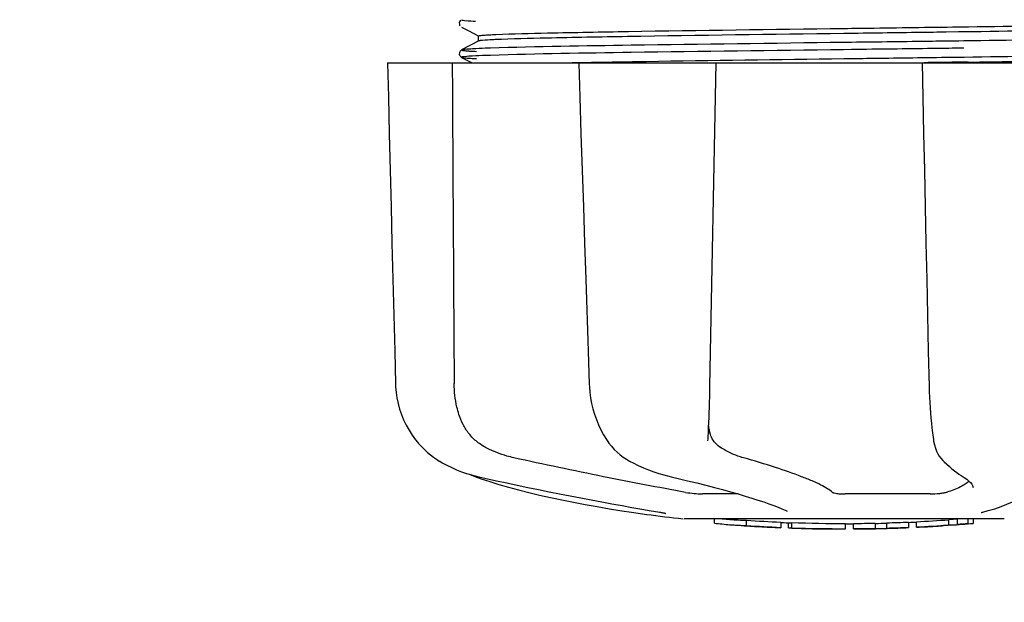
# Model space of a CAD drawing. Units: millimetres. Extents: x 17687 to 24419, y 2673 to 7538.
# Drawn here: x 20886 to 20961, y 4172 to 4217 of the extents above; entities that cross this region are included whole.
import ezdxf

# ---------------------------------------------------------------- set-up
doc = ezdxf.new("R2010")
doc.units = ezdxf.units.MM
doc.layers.add('COTAS', color=7, linetype='Continuous')
doc.styles.add('ARIAL', font='arial.ttf')
doc.dimstyles.new('Diseño_PlanosFabricacion', dxfattribs={"dimtxt": 40, "dimasz": 45, "dimexe": 10, "dimexo": 10, "dimgap": 10, "dimtad": 1, "dimtih": 1, "dimtoh": 1, "dimdec": 0, "dimzin": 1, "dimdsep": 46, "dimtxsty": 'ARIAL', "dimcen": 15, "dimadec": 0, "dimazin": 0, "dimtp": 0.05, "dimtm": 0.05, "dimtfac": 1, "dimtdec": 0, "dimtofl": 0, "dimtmove": 0, "dimatfit": 3, "dimfxl": 0, "dimtolj": 1, "dimarcsym": 0})

# ---------------------------------------------------------------- blocks, each defined once
blk = doc.blocks.new('*D5')
at = {"layer": 'COTAS', "color": 0, "lineweight": -2}
for p, q in [((21983.831, 4502.125), (21983.831, 3975.671)), ((18493.831, 4230.625), (18493.831, 3975.671)), ((18538.831, 3985.671), (21938.831, 3985.671))]:
    blk.add_line(p, q, dxfattribs=at)
at = {"layer": 'COTAS', "color": 0}
for points in [[(18538.831, 3993.171), (18538.831, 3978.171), (18493.831, 3985.671)], [(21938.831, 3993.171), (21938.831, 3978.171), (21983.831, 3985.671)]]:
    blk.add_solid(points, dxfattribs=at)
at = {"layer": 'Defpoints', "color": 0}
for p in [(21983.831, 4512.125), (18493.831, 4240.625), (21983.831, 3985.671)]:
    blk.add_point(p, dxfattribs=at)
at = {"layer": 'COTAS', "color": 0, "insert": (20376.331, 4016.108), "char_height": 40, "attachment_point": 5, "style": 'ARIAL'}
blk.add_mtext('\\A1;3490 mm', dxfattribs=at)
blk = doc.blocks.new('A$C73D92F24')
for p, q in [((2425.691, 38.824), (2425.65, 38.756)), ((2425.65, 38.499), (2425.692, 38.431)), ((2425.731, 38.866), (2425.691, 38.824)), ((2464.17, 38.37), (2464.532, 38.375)), ((2425.796, 38.344), (2426.305, 38.079)), ((2426.305, 38.079), (2426.735, 37.855)), ((2426.735, 37.855), (2427.109, 37.66)), ((2427.1, 37.277), (2427.1, 37.67)), ((2463.769, 37.972), (2462.823, 37.958)), ((2464.168, 37.977), (2463.769, 37.972)), ((2427.109, 37.286), (2425.796, 36.603)), ((2455.585, 37.178), (2454.984, 37.171)), ((2464.182, 37.288), (2463.782, 37.283)), ((2425.69, 36.514), (2425.653, 36.455)), ((2425.676, 36.143), (2425.718, 36.092)), ((2425.731, 36.558), (2425.69, 36.514)), ((2425.796, 36.603), (2425.796, 36.602)), ((2455.585, 36.628), (2454.991, 36.621)), ((2464.182, 36.738), (2463.789, 36.733)), ((2420.136, 35.613), (2489.864, 35.613)), ((2420.136, 35.613), (2420.136, 35.597)), ((2423.743, 35.598), (2420.143, 35.598)), ((2425.796, 36.035), (2426.305, 35.77)), ((2426.305, 35.77), (2426.606, 35.613)), ((2434.73, 35.639), (2434.903, 35.642)), ((2434.742, 35.613), (2434.743, 35.594)), ((2434.903, 35.642), (2435.511, 35.654)), ((2444.724, 35.598), (2434.916, 35.598)), ((2435.511, 35.654), (2435.732, 35.658)), ((2460.981, 35.613), (2461.038, 33)), ((2461.458, 35.631), (2461.151, 35.627)), ((2471.725, 35.598), (2461.455, 35.598)), ((2462.823, 36.042), (2463.769, 36.055)), ((2463.769, 36.055), (2464.196, 36.061)), ((2464.508, 35.673), (2464.2, 35.668)), ((2435.47, 13.578), (2435.553, 11.078)), ((2435.553, 11.078), (2435.562, 10.867)), ((2444.623, 6.741), (2444.628, 6.877)), ((2461.846, 6.841), (2461.846, 6.84)), ((2436.972, 6.673), (2437.045, 6.57)), ((2436.972, 6.673), (2436.972, 6.673)), ((2444.623, 6.745), (2444.623, 6.741)), ((2423.873, 5.333), (2424.092, 5.193)), ((2424.092, 5.193), (2424.132, 5.17)), ((2424.132, 5.17), (2424.317, 5.062)), ((2438.639, 5.184), (2438.688, 5.159)), ((2438.688, 5.159), (2438.895, 5.052)), ((2462.577, 5.226), (2462.678, 5.129)), ((2462.678, 5.129), (2462.878, 4.942)), ((2426.39, 4.181), (2426.416, 4.168)), ((2426.815, 4.002), (2427.299, 3.834)), ((2426.949, 4.028), (2427.119, 3.989)), ((2441.634, 4.029), (2441.799, 3.989)), ((2464.046, 4.036), (2464.046, 4.036)), ((2464.046, 4.036), (2464.205, 3.935)), ((2464.205, 3.935), (2464.4, 3.797)), ((2464.879, 3.163), (2464.879, 3.171)), ((2446.922, 2.679), (2444.193, 2.679)), ((2461.596, 2.679), (2455.116, 2.679)), ((2438.783, 1.287), (2439.943, 1.118)), ((2439.943, 1.118), (2439.947, 1.118)), ((2440.799, 1.312), (2440.907, 1.294)), ((2467.25, 0.779), (2442.792, 0.779)), ((2445.11, 0.45), (2445.11, 0.779)), ((2450.664, 1.353), (2450.664, 1.352)), ((2463.696, 0.754), (2463.039, 0.708)), ((2464.081, 0.779), (2463.696, 0.754)), ((2463.696, 0.352), (2463.696, 0.754)), ((2464.508, 0.406), (2464.508, 0.779)), ((2464.89, 0.779), (2464.89, 0.428)), ((2465.61, 1.292), (2465.623, 1.295)), ((2447.577, 0.265), (2447.577, 0.666)), ((2448.54, 0.181), (2448.54, 0.186)), ((2450.184, 0.525), (2450.184, 0.1)), ((2450.784, 0.097), (2450.784, 0.477)), ((2451.04, 0.071), (2451.04, 0.492)), ((2455.104, 0.001), (2455.104, 0.021)), ((2455.14, 0.023), (2455.14, 0.423)), ((2455.74, 0), (2455.74, 0.425)), ((2455.747, 0), (2457.411, 0.023)), ((2457.408, 0.448), (2457.408, 0.023)), ((2457.408, 0.024), (2457.436, 0.025)), ((2458.299, 0.045), (2458.299, 0.471)), ((2459.945, 0.531), (2459.945, 0.105)), ((2460.545, 0.133), (2460.545, 0.558)), ((2462.216, 0.231), (2462.216, 0.227)), ((2463.189, 0.293), (2462.977, 0.28)), ((2463.039, 0.307), (2463.039, 0.708)), ((2463.039, 0.307), (2463.696, 0.352)), ((2463.186, 0.293), (2463.189, 0.293)), ((2464.508, 0.406), (2464.89, 0.428)), ((2464.89, 0.428), (2464.889, 0.428))]:
    blk.add_line(p, q)
for points in [[(2425.65, 38.756), (2425.624, 38.667), (2425.625, 38.578), (2425.65, 38.499)], [(2425.653, 36.455), (2425.627, 36.378), (2425.623, 36.288), (2425.642, 36.207), (2425.676, 36.143)], [(2420.136, 35.597), (2420.2, 32.999), (2420.27, 30.195), (2420.409, 24.617)], [(2425.718, 36.092), (2425.758, 36.058), (2425.789, 36.039), (2425.796, 36.035)], [(2434.743, 35.594), (2434.828, 32.996), (2434.92, 30.192), (2435.104, 24.614)], [(2444.706, 8.507), (2444.72, 8.894), (2444.734, 9.289), (2444.746, 9.688), (2444.757, 10.091), (2444.767, 10.497), (2444.776, 10.903), (2445.24, 35.613)], [(2461.038, 33), (2461.099, 30.196), (2461.159, 27.403), (2461.22, 24.619), (2461.28, 21.845), (2461.34, 19.081), (2461.4, 16.326), (2461.459, 13.582), (2461.518, 10.883)], [(2420.409, 24.617), (2420.478, 21.843), (2420.617, 16.325)], [(2435.104, 24.614), (2435.196, 21.84), (2435.287, 19.076), (2435.47, 13.578)], [(2420.617, 16.325), (2420.686, 13.581), (2420.749, 11.081)], [(2420.749, 11.081), (2420.758, 10.87), (2420.794, 10.44), (2420.857, 10.012), (2420.946, 9.586), (2421.061, 9.165), (2421.203, 8.749), (2421.37, 8.341), (2421.562, 7.942), (2421.779, 7.554), (2422.02, 7.177), (2422.285, 6.815), (2422.42, 6.646)], [(2435.562, 10.867), (2435.597, 10.441), (2435.654, 10.016), (2435.732, 9.594), (2435.831, 9.176), (2435.952, 8.764), (2436.093, 8.358), (2436.255, 7.962), (2436.437, 7.576), (2436.639, 7.202), (2436.86, 6.841), (2436.972, 6.673)], [(2461.518, 10.883), (2461.531, 10.476), (2461.548, 10.069), (2461.569, 9.663), (2461.593, 9.261), (2461.622, 8.864), (2461.655, 8.474), (2461.691, 8.091), (2461.731, 7.718), (2461.775, 7.355), (2461.822, 7.005), (2461.846, 6.841)], [(2444.628, 6.877), (2444.638, 7.053), (2444.656, 7.399), (2444.674, 7.758), (2444.69, 8.127), (2444.706, 8.507)], [(2461.846, 6.84), (2461.868, 6.708), (2461.926, 6.433), (2461.998, 6.183), (2462.083, 5.958), (2462.181, 5.754), (2462.293, 5.568), (2462.419, 5.399), (2462.557, 5.246), (2462.576, 5.227)], [(2422.42, 6.646), (2422.507, 6.543), (2422.73, 6.295), (2422.958, 6.066), (2423.188, 5.856), (2423.419, 5.664), (2423.648, 5.49), (2423.873, 5.333)], [(2437.045, 6.57), (2437.243, 6.317), (2437.452, 6.082), (2437.673, 5.866), (2437.904, 5.669), (2438.143, 5.49), (2438.389, 5.328), (2438.639, 5.184)], [(2424.317, 5.062), (2424.675, 4.868), (2425.041, 4.689), (2425.413, 4.527), (2425.791, 4.379), (2426.173, 4.247), (2426.559, 4.13), (2426.949, 4.028)], [(2438.895, 5.052), (2439.291, 4.861), (2439.686, 4.685), (2440.081, 4.524), (2440.474, 4.378), (2440.864, 4.246), (2441.251, 4.13), (2441.634, 4.029)], [(2462.878, 4.942), (2463.074, 4.768), (2463.265, 4.606), (2463.45, 4.456), (2463.629, 4.319), (2463.803, 4.194), (2463.971, 4.083), (2464.046, 4.036)], [(2426.416, 4.168), (2426.547, 4.108), (2426.68, 4.053), (2426.815, 4.002)], [(2427.119, 3.989), (2427.687, 3.862), (2428.466, 3.692), (2429.255, 3.521), (2430.053, 3.352), (2430.858, 3.183), (2431.667, 3.017), (2432.478, 2.852), (2433.29, 2.69), (2434.1, 2.53), (2434.907, 2.374), (2435.708, 2.221), (2436.502, 2.072), (2437.286, 1.928), (2438.058, 1.788), (2438.818, 1.652), (2439.563, 1.522), (2440.29, 1.398), (2440.799, 1.312)], [(2427.299, 3.834), (2427.959, 3.618), (2428.654, 3.406), (2429.383, 3.197), (2430.142, 2.992), (2430.931, 2.792), (2431.748, 2.596), (2432.589, 2.406), (2433.454, 2.222), (2434.339, 2.043), (2435.242, 1.872), (2436.161, 1.707), (2437.094, 1.549), (2438.037, 1.399), (2438.782, 1.287)], [(2441.799, 3.989), (2442.346, 3.862), (2443.069, 3.69), (2443.771, 3.518), (2444.453, 3.347), (2445.111, 3.177), (2445.742, 3.008), (2446.345, 2.843), (2446.919, 2.68), (2447.461, 2.52), (2447.97, 2.365), (2448.445, 2.214), (2448.883, 2.067), (2449.286, 1.927), (2449.651, 1.791), (2449.978, 1.663), (2450.265, 1.541), (2450.514, 1.427), (2450.664, 1.353)], [(2464.4, 3.797), (2464.559, 3.666), (2464.682, 3.543), (2464.774, 3.431), (2464.836, 3.328), (2464.869, 3.237), (2464.879, 3.163)], [(2465.622, 1.295), (2466.031, 1.402), (2466.539, 1.551), (2467.019, 1.712), (2467.472, 1.887), (2467.888, 2.074), (2468.253, 2.27), (2468.568, 2.474), (2468.834, 2.686), (2469.05, 2.907), (2469.217, 3.137), (2469.336, 3.377), (2469.405, 3.624)], [(2440.907, 1.294), (2441.006, 1.276), (2441.051, 1.268)], [(2441.051, 1.268), (2441.095, 1.259), (2441.135, 1.251), (2441.173, 1.244)], [(2441.173, 1.244), (2441.209, 1.236), (2441.241, 1.229), (2441.271, 1.223), (2441.298, 1.216), (2441.322, 1.21), (2441.343, 1.205), (2441.361, 1.2), (2441.377, 1.196), (2441.389, 1.192), (2441.397, 1.19), (2441.4, 1.189)], [(2465.493, 1.256), (2465.492, 1.256), (2465.493, 1.256), (2465.499, 1.258), (2465.509, 1.262), (2465.522, 1.267), (2465.539, 1.272), (2465.559, 1.278), (2465.583, 1.285), (2465.61, 1.292)]]:
    blk.add_lwpolyline(points)
for centre, radius, start, end in [((2425.445, 2876.904), 2841.499, 270.787692, 270.926755), ((2455, 113.439), 113.326, 262.36076, 263.77794), ((2455, 113.748), 113.35, 265.30354, 265.5934), ((2448.266, 25.936), 25.681, 262.94088, 265.60257), ((2455, 113.748), 113.75, 265.60892, 266.49708), ((2448.247, 26.02), 25.363, 265.58968, 268.48639), ((2448.247, 25.708), 25.452, 265.60522, 268.49175), ((2455, 113.748), 113.325, 266.24442, 267.56435), ((2455, 113.748), 113.725, 266.25765, 267.57293), ((2449.226, 19.42), 19.246, 266.49688, 267.23395), ((2449.225, 19.391), 19.216, 267.23399, 267.95826), ((2455, 113.748), 113.749, 266.62196, 266.74435), ((2455, 113.748), 113.75, 266.74426, 267.56815), ((2455, 113.748), 113.35, 267.5644, 267.9973), ((2452.752, 27.51), 27.484, 265.89315, 266.42856), ((2455, 113.748), 113.325, 267.99734, 270.07072), ((2455, 113.748), 113.725, 268.00439, 270.07047), ((2455, 113.748), 113.745, 268.00475, 268.79223), ((2452.747, 27.413), 27.386, 267.31284, 268.50143), ((2452.746, 27.38), 27.353, 268.50155, 269.69912), ((2455, 113.748), 113.75, 268.79222, 269.43677), ((2454.13, 24.537), 24.536, 269.43432, 270.43226), ((2454.13, 24.556), 24.554, 270.43261, 272.27287), ((2455, 113.748), 113.747, 269.65544, 270.05235), ((2455, 113.748), 113.35, 270.07075, 270.37589), ((2455, 113.748), 113.325, 270.37408, 271.21733), ((2455, 113.748), 113.725, 270.37276, 271.21305), ((2455, 113.748), 113.35, 271.21878, 271.66796), ((2455, 113.748), 113.748, 271.40625, 271.46835), ((2455, 113.748), 113.325, 271.668, 272.50095), ((2455, 113.748), 113.725, 271.66213, 272.49214), ((2455, 113.748), 113.75, 271.66596, 272.49588), ((2455, 113.748), 113.35, 272.5047, 272.80461), ((2455, 113.748), 113.325, 272.80463, 274.06762), ((2455, 113.748), 113.725, 272.79475, 274.05328), ((2455, 113.748), 113.75, 272.79875, 273.64025), ((2455, 113.748), 113.745, 273.63745, 273.83851), ((2455, 113.748), 113.747, 273.6374, 273.83846), ((2466.004, -50.172), 50.543, 93.43371, 93.84565), ((2469.562, -104.436), 104.922, 93.59816, 93.79661), ((2455, 113.748), 113.75, 274.1285, 274.98593), ((2483.391, -293.959), 294.97, 93.67031, 93.82849)]:
    blk.add_arc(centre, radius, start, end)
for points, knots in [([(2425.797, 38.912), (2425.731, 38.877), (2426.474, 38.824), (2426.575, 38.816), (2426.858, 38.803)], [0, 0, 0, 0, 0.206775, 1, 1, 1, 1]), ([(2464.532, 38.375), (2468.046, 38.424), (2473.717, 38.517), (2479.388, 38.617), (2481.543, 38.709)], [0, 0, 0, 0, 0.619718, 1, 1, 1, 1]), ([(2427.1, 37.67), (2427.1, 37.672), (2427.103, 37.676), (2427.108, 37.678), (2427.111, 37.68)], [0, 0, 0, 0, 0.377176, 1, 1, 1, 1]), ([(2427.111, 37.68), (2427.148, 37.698), (2427.281, 37.709), (2427.538, 37.739), (2427.936, 37.76), (2428.245, 37.776), (2428.422, 37.783)], [0, 0, 0, 0, 0.095384, 0.294311, 0.596286, 1, 1, 1, 1]), ([(2455, 37.854), (2449.488, 37.781), (2441.915, 37.687), (2433.037, 37.525), (2429.669, 37.446), (2428.364, 37.388)], [0, 0, 0, 0, 0.620714, 0.852863, 1, 1, 1, 1]), ([(2428.422, 37.783), (2429.736, 37.84), (2433.111, 37.919), (2441.97, 38.081), (2449.515, 38.175), (2455, 38.247)], [0, 0, 0, 0, 0.148454, 0.380872, 1, 1, 1, 1]), ([(2455, 38.247), (2455.777, 38.257), (2458.834, 38.297), (2461.891, 38.338), (2464.17, 38.37)], [0, 0, 0, 0, 0.254229, 1, 1, 1, 1]), ([(2462.823, 37.958), (2462.182, 37.95), (2459.575, 37.914), (2456.967, 37.88), (2455, 37.854)], [0, 0, 0, 0, 0.245573, 1, 1, 1, 1]), ([(2481.505, 38.315), (2479.304, 38.222), (2473.524, 38.121), (2467.745, 38.027), (2464.168, 37.977)], [0, 0, 0, 0, 0.381151, 1, 1, 1, 1]), ([(2427.213, 37.31), (2427.201, 37.308), (2427.166, 37.302), (2427.13, 37.297), (2427.109, 37.286)], [0, 0, 0, 0, 0.350529, 1, 1, 1, 1]), ([(2428.364, 37.388), (2428.23, 37.382), (2427.846, 37.362), (2427.461, 37.346), (2427.213, 37.31)], [0, 0, 0, 0, 0.349254, 1, 1, 1, 1]), ([(2454.984, 37.171), (2449.575, 37.103), (2440.581, 36.979), (2431.586, 36.856), (2428.003, 36.738)], [0, 0, 0, 0, 0.601478, 1, 1, 1, 1]), ([(2463.782, 37.283), (2463.113, 37.274), (2460.381, 37.239), (2457.648, 37.204), (2455.585, 37.178)], [0, 0, 0, 0, 0.244753, 1, 1, 1, 1]), ([(2481.591, 37.591), (2479.235, 37.52), (2473.432, 37.418), (2467.628, 37.334), (2464.182, 37.288)], [0, 0, 0, 0, 0.406136, 1, 1, 1, 1]), ([(2426.64, 36.133), (2426.413, 36.121), (2426.33, 36.122), (2425.745, 36.062), (2425.796, 36.035)], [0, 0, 0, 0, 0.797523, 1, 1, 1, 1]), ([(2425.796, 36.602), (2425.783, 36.595), (2425.857, 36.558), (2425.916, 36.564), (2426.124, 36.53), (2426.456, 36.517), (2426.766, 36.498), (2426.946, 36.49)], [0, 0, 0, 0, 0.037564, 0.10782, 0.214225, 0.535608, 1, 1, 1, 1]), ([(2426.64, 36.683), (2426.442, 36.672), (2426.168, 36.637), (2425.871, 36.642), (2425.797, 36.603)], [0, 0, 0, 0, 0.70153, 1, 1, 1, 1]), ([(2428.003, 36.738), (2427.87, 36.733), (2427.415, 36.718), (2426.961, 36.7), (2426.64, 36.683)], [0, 0, 0, 0, 0.292667, 1, 1, 1, 1]), ([(2428.003, 36.188), (2427.87, 36.183), (2427.415, 36.168), (2426.961, 36.15), (2426.64, 36.133)], [0, 0, 0, 0, 0.292667, 1, 1, 1, 1]), ([(2454.991, 36.621), (2449.58, 36.553), (2440.584, 36.43), (2431.587, 36.306), (2428.003, 36.188)], [0, 0, 0, 0, 0.601474, 1, 1, 1, 1]), ([(2463.789, 36.733), (2463.12, 36.724), (2460.385, 36.689), (2457.65, 36.654), (2455.585, 36.628)], [0, 0, 0, 0, 0.244743, 1, 1, 1, 1]), ([(2464.196, 36.061), (2467.766, 36.111), (2473.536, 36.205), (2479.307, 36.306), (2481.505, 36.398)], [0, 0, 0, 0, 0.618834, 1, 1, 1, 1]), ([(2425.797, 36.035), (2425.829, 36.018), (2425.945, 36.008), (2426.169, 35.981), (2426.519, 35.961), (2426.79, 35.947), (2426.946, 35.94)], [0, 0, 0, 0, 0.09435, 0.29263, 0.594976, 1, 1, 1, 1]), ([(2433.444, 35.613), (2433.548, 35.616), (2433.977, 35.624), (2434.405, 35.633), (2434.73, 35.639)], [0, 0, 0, 0, 0.242545, 1, 1, 1, 1]), ([(2435.732, 35.658), (2437.122, 35.683), (2443.545, 35.789), (2449.968, 35.872), (2455, 35.938)], [0, 0, 0, 0, 0.216484, 1, 1, 1, 1]), ([(2455, 35.938), (2455.66, 35.947), (2458.268, 35.981), (2460.875, 36.016), (2462.823, 36.042)], [0, 0, 0, 0, 0.253158, 1, 1, 1, 1]), ([(2464.2, 35.668), (2463.974, 35.665), (2463.06, 35.653), (2462.146, 35.64), (2461.458, 35.631)], [0, 0, 0, 0, 0.247075, 1, 1, 1, 1]), ([(2425.592, 8.758), (2425.533, 8.943), (2425.322, 9.711), (2425.231, 10.512), (2425.228, 11.113)], [0, 0, 0, 0, 0.243951, 1, 1, 1, 1]), ([(2427.734, 6.174), (2427.47, 6.308), (2426.972, 6.628), (2426.353, 7.248), (2425.889, 7.969), (2425.677, 8.492), (2425.592, 8.758)], [0, 0, 0, 0, 0.257882, 0.511224, 0.756991, 1, 1, 1, 1]), ([(2444.892, 7.027), (2444.862, 7.093), (2444.756, 7.366), (2444.702, 7.658), (2444.679, 7.878)], [0, 0, 0, 0, 0.244548, 1, 1, 1, 1]), ([(2445.655, 6.174), (2445.484, 6.276), (2445.177, 6.523), (2444.968, 6.856), (2444.892, 7.027)], [0, 0, 0, 0, 0.514456, 1, 1, 1, 1]), ([(2429.794, 5.441), (2429.615, 5.481), (2428.907, 5.66), (2428.221, 5.927), (2427.734, 6.174)], [0, 0, 0, 0, 0.251313, 1, 1, 1, 1]), ([(2447.328, 5.441), (2447.187, 5.481), (2446.606, 5.669), (2446.053, 5.937), (2445.655, 6.174)], [0, 0, 0, 0, 0.240478, 1, 1, 1, 1]), ([(2442.917, 2.801), (2440.822, 3.175), (2436.44, 4.017), (2432.073, 4.938), (2429.794, 5.441)], [0, 0, 0, 0, 0.47683, 1, 1, 1, 1]), ([(2454.14, 2.801), (2454.025, 2.9), (2453.734, 3.1), (2453.21, 3.385), (2452.544, 3.691), (2451.395, 4.156), (2449.645, 4.759), (2448.15, 5.207), (2447.328, 5.441)], [0, 0, 0, 0, 0.062298, 0.143538, 0.243618, 0.36202, 0.650294, 1, 1, 1, 1]), ([(2464.569, 3.656), (2464.484, 3.572), (2464.274, 3.408), (2463.727, 3.1), (2463.247, 2.926), (2462.9, 2.819)], [0, 0, 0, 0, 0.191585, 0.420644, 1, 1, 1, 1]), ([(2442.917, 2.801), (2443.134, 2.762), (2443.558, 2.709), (2443.985, 2.679), (2444.193, 2.679)], [0, 0, 0, 0, 0.514896, 1, 1, 1, 1]), ([(2454.14, 2.801), (2454.153, 2.79), (2454.191, 2.771), (2454.303, 2.738), (2454.501, 2.707), (2454.788, 2.684), (2455.002, 2.679), (2455.116, 2.679)], [0, 0, 0, 0, 0.050702, 0.127078, 0.352548, 0.6551, 1, 1, 1, 1]), ([(2461.596, 2.679), (2461.843, 2.679), (2462.2, 2.699), (2462.634, 2.757), (2462.823, 2.795), (2462.9, 2.819)], [0, 0, 0, 0, 0.563217, 0.81509, 1, 1, 1, 1]), ([(2457.436, 0.025), (2457.455, 0.025), (2457.573, 0.029), (2457.692, 0.032), (2457.791, 0.034)], [0, 0, 0, 0, 0.162359, 1, 1, 1, 1]), ([(2457.915, 0.037), (2457.962, 0.039), (2458.051, 0.041), (2458.155, 0.043), (2458.224, 0.045), (2458.26, 0.046), (2458.284, 0.046), (2458.295, 0.046), (2458.299, 0.046)], [0, 0, 0, 0, 0.372666, 0.691761, 0.816396, 0.911416, 0.973369, 1, 1, 1, 1])]:
    blk.add_open_spline(points, degree=3, knots=knots)
blk.add_open_spline([(2425.081, 35.613), (2425.129, 27.447), (2425.177, 19.28), (2425.228, 11.113)], degree=3)

msp = doc.modelspace()

# ---------------------------------------------------------------- block references
msp.add_blockref('A$C73D92F24', (18493.831, 4177.911))

# ---------------------------------------------------------------- dimensions: what is measured, and where the dimension line sits
at = {"layer": 'COTAS'}
dim = msp.add_linear_dim(base=(21983.831, 3985.671), p1=(18493.831, 4240.625), p2=(21983.831, 4512.125), dimstyle='Diseño_PlanosFabricacion', override={"dimpost": ' mm'}, dxfattribs=at)
dim.commit()
dim.dimension.update_dxf_attribs({"geometry": '*D5', "text_midpoint": (20376.331, 3985.671), "dimtype": 160})

doc.saveas('drawing.dxf')
